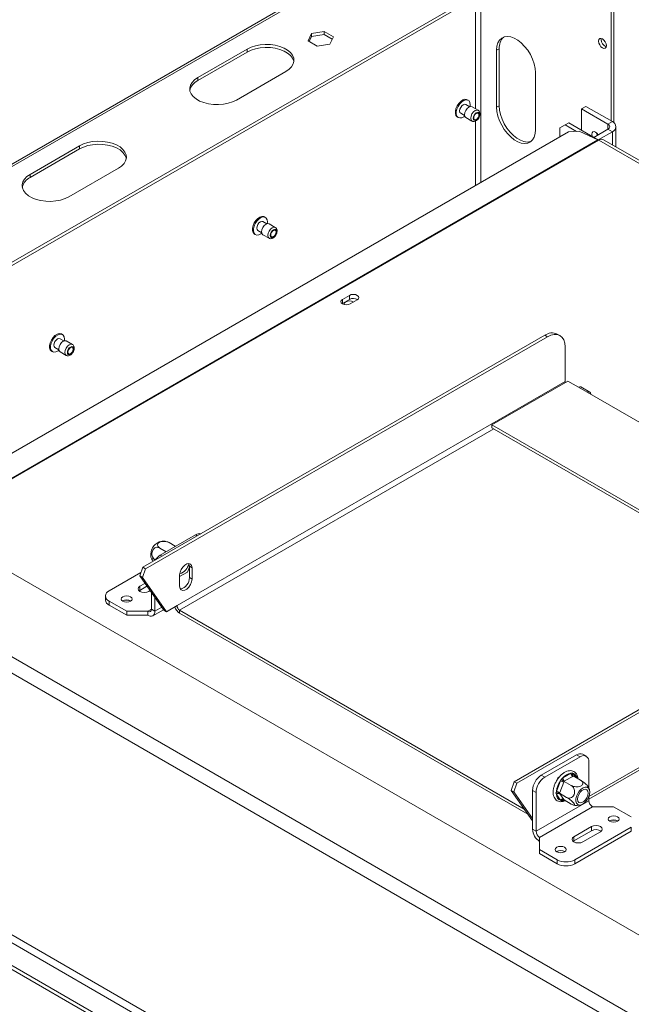
# Model space of a CAD drawing. Units: millimetres. Extents: x 62 to 4888, y 57 to 3624.
# Drawn here: x 3189 to 3434, y 1380 to 1775 of the extents above; entities that cross this region are included whole.
import ezdxf

# ---------------------------------------------------------------- set-up
doc = ezdxf.new("R2010")
doc.units = ezdxf.units.MM
doc.header["$LTSCALE"] = 18

msp = doc.modelspace()

# ---------------------------------------------------------------- linework, layer by layer
at = {"color": 7, "linetype": 'Continuous', "lineweight": 15}
for p, q in [((3370.7227467, 1824.1140594), (3013.9166649, 1618.1342928)), ((3077.4300376, 1615.4142158), (3405.4566435, 1804.7799446)), ((3078.4908701, 1614.8018102), (3405.4566435, 1803.5551334)), ((3425.6091868, 1790.2880372), (3425.6091868, 1734.3550446)), ((3426.6698469, 1790.9003432), (3426.6698469, 1733.6600507)), ((3304.0738343, 1766.5218129), (3305.4336404, 1769.4514705)), ((3304.5221949, 1766.2629799), (3305.4336404, 1768.2266593)), ((3305.4336404, 1769.4514705), (3310.508506, 1770.2364699)), ((3305.4336404, 1769.4514705), (3305.4336404, 1768.2266593)), ((3305.4336404, 1768.2266593), (3310.508506, 1769.0116586)), ((3310.508506, 1770.2364699), (3314.2235655, 1768.0918117)), ((3310.508506, 1770.2364699), (3310.508506, 1769.0116586)), ((3310.508506, 1769.0116586), (3313.7752049, 1767.1258335)), ((3314.2235655, 1768.0918117), (3312.8637593, 1765.1621541)), ((3307.7888938, 1764.3771548), (3304.0738343, 1766.5218129)), ((3312.8637593, 1765.1621541), (3307.7888938, 1764.3771548)), ((3421.5786781, 1766.9752197), (3421.6403208, 1767.4403105)), ((3279.6623471, 1763.1839513), (3259.8633572, 1751.7542378)), ((3259.8633572, 1750.5294266), (3279.6623471, 1761.9591401)), ((3279.6623471, 1761.9591401), (3279.6623471, 1763.1839513)), ((3379.647246, 1762.725472), (3380.7079061, 1763.3377781)), ((3379.647246, 1739.8623293), (3379.647246, 1762.725472)), ((3380.7079061, 1740.4746354), (3380.7079061, 1763.3377781)), ((3275.4197064, 1742.7737486), (3295.2186963, 1754.2034621)), ((3395.2035952, 1753.7449828), (3395.2035952, 1730.88184)), ((3259.8633572, 1750.5294266), (3259.8633572, 1751.7542378)), ((3368.8550737, 1740.0962037), (3367.3078445, 1740.9894001)), ((3368.2702663, 1742.6565441), (3367.8813576, 1742.8810564)), ((3379.647246, 1739.8623293), (3380.7079061, 1740.4746354)), ((3365.2580111, 1737.4385997), (3366.8052403, 1736.5454033)), ((3372.2704417, 1738.6441549), (3369.7955679, 1740.0728691)), ((3415.4268491, 1740.233183), (3413.6590821, 1739.2126729)), ((3413.6590821, 1739.2126729), (3424.2656839, 1733.0896121)), ((3413.6590821, 1730.6404541), (3413.6590821, 1739.2126729)), ((3415.4268491, 1740.233183), (3426.0334508, 1734.1101222)), ((3363.9066806, 1735.9959679), (3364.2955893, 1735.7714557)), ((3367.2957711, 1735.7426248), (3369.7706448, 1734.3139106)), ((3407.1183444, 1732.7835254), (3404.9970241, 1731.5585151)), ((3408.532558, 1733.5999335), (3407.1183444, 1732.7835254)), ((3407.1183444, 1732.7835254), (3411.6335507, 1730.1769523)), ((3408.532558, 1733.5999335), (3420.5023828, 1726.6899007)), ((3424.2656839, 1733.0896121), (3426.0334508, 1734.1101222)), ((3408.500429, 1729.9823725), (3143.7355474, 1577.1368597)), ((3404.9970241, 1727.9598998), (3404.9970241, 1731.5585151)), ((3412.7314489, 1730.2451363), (3408.500429, 1729.9823725)), ((3412.7314489, 1730.2451363), (3420.2577221, 1726.8137787)), ((3424.2656839, 1731.0485918), (3418.6088871, 1727.7829925)), ((3426.0334508, 1730.0280816), (3420.376654, 1726.7624824)), ((3424.2656839, 1731.0485918), (3426.0334508, 1730.0280816)), ((3427.4979169, 1724.0045094), (3427.4979169, 1732.0691019)), ((3420.5533733, 1726.6609953), (3726.7306095, 1549.9086391)), ((3728.730447, 1550.1066713), (3422.5532107, 1726.8590275)), ((3212.4872029, 1724.404566), (3192.688213, 1712.9748525)), ((3192.688213, 1711.7500413), (3212.4872029, 1723.1797548)), ((3212.4872029, 1723.1797548), (3212.4872029, 1724.404566)), ((3192.688213, 1711.7500413), (3192.688213, 1712.9748525)), ((3208.2445622, 1703.9943632), (3228.0435521, 1715.4240768)), ((3287.5377938, 1693.1527372), (3285.9905647, 1694.0459336)), ((3286.9529865, 1695.7130777), (3286.5640777, 1695.9375899)), ((3290.9531618, 1691.7006884), (3288.4782881, 1693.1294026)), ((3283.9407313, 1690.4951333), (3285.4879604, 1689.6019369)), ((3282.5894008, 1689.0525015), (3282.9783095, 1688.8279892)), ((3285.9784913, 1688.7991583), (3288.453365, 1687.3704441)), ((3320.6957536, 1664.4833535), (3317.8673265, 1662.8505373)), ((3317.8673265, 1661.2174557), (3317.8673265, 1662.8505373)), ((3320.6957536, 1662.8502719), (3317.8673265, 1661.2174557)), ((3320.6957536, 1662.8502719), (3320.6957536, 1664.4833535)), ((3320.9785963, 1661.0544395), (3323.8070235, 1662.6872557)), ((3317.8673265, 1661.2174557), (3317.7379244, 1661.1359476)), ((3206.220514, 1646.2092708), (3204.6732848, 1647.1024672)), ((3205.6357066, 1648.7696113), (3205.2467979, 1648.9941235)), ((3209.635882, 1644.757222), (3207.1610083, 1646.1859362)), ((3237.8426759, 1555.4674829), (3398.9866164, 1648.4938996)), ((3238.9033361, 1554.8551768), (3400.0472766, 1647.8815935)), ((3400.0472766, 1647.8815935), (3398.9866164, 1648.4938996)), ((3405.0468703, 1648.376674), (3403.9862101, 1648.9889801)), ((3201.2721209, 1642.109035), (3201.6610297, 1641.8845228)), ((3202.6234514, 1643.5516669), (3204.1706806, 1642.6584705)), ((3204.6612114, 1641.8556919), (3207.1360852, 1640.4269777)), ((3407.1183444, 1643.798226), (3407.1183444, 1629.9170322)), ((4520.6347481, 782.2698704), (3046.3171093, 1633.375327)), ((3251.5548526, 1540.1121399), (3407.1183444, 1629.9170322)), ((3377.773413, 1612.5684925), (3408.1790046, 1630.1212669)), ((3408.1790046, 1630.1212669), (3412.4216453, 1627.6720426)), ((3412.4216453, 1627.6720426), (3415.9571792, 1625.6310223)), ((3416.9570979, 1625.7300384), (3413.421564, 1627.7710587)), ((3415.9571792, 1625.6310223), (3456.9693725, 1601.955187)), ((4493.7646904, 764.3088919), (3015.204411, 1617.8635728)), ((3012.3759838, 1612.9645934), (4490.9362633, 759.4099125)), ((3506.1103055, 1538.4811814), (3377.773413, 1612.5684925)), ((3377.773413, 1611.3436813), (3377.773413, 1612.5684925)), ((3505.0494729, 1537.8687758), (3377.773413, 1611.3436813)), ((3244.8373381, 1560.3215581), (3258.9794738, 1568.4856393)), ((3247.2573505, 1561.7186015), (3244.6768647, 1563.2082842)), ((3250.808953, 1563.9576214), (3248.3919241, 1565.3529424)), ((3386.6886533, 1469.5405291), (3547.8325939, 1562.5669458)), ((3387.7493135, 1468.928223), (3548.8932541, 1561.9546398)), ((3237.8426759, 1555.4674829), (3236.6076312, 1551.9967907)), ((3238.9033361, 1554.8551768), (3237.8426759, 1555.4674829)), ((3255.7174144, 1553.5381712), (3256.5046, 1555.5670605)), ((3256.5046, 1555.870714), (3257.5652602, 1555.258408)), ((3256.5046, 1551.3797396), (3256.5046, 1555.870714)), ((3257.5652602, 1550.7674335), (3257.5652602, 1555.258408)), ((3224.3312415, 1546.030966), (3237.1097542, 1553.4078443)), ((3236.6076312, 1551.9967907), (3237.6682914, 1551.3844846)), ((3246.2515517, 1538.2752216), (3236.6076312, 1551.9967907)), ((3238.9033361, 1554.8551768), (3237.6682914, 1551.3844846)), ((3247.3122119, 1537.6629155), (3237.6682914, 1551.3844846)), ((3252.6155127, 1551.7474815), (3255.7174144, 1553.5381712)), ((3252.6155127, 1552.4009796), (3252.6155127, 1547.9100051)), ((3256.5046, 1551.3797396), (3257.5652602, 1550.7674335)), ((3238.7002521, 1549.0193665), (3236.7056102, 1547.8678842)), ((3236.7056102, 1546.2348026), (3236.7056102, 1547.8678842)), ((3239.5167487, 1547.8576383), (3236.7056102, 1546.2348026)), ((3222.8667754, 1543.9899457), (3222.8667754, 1542.3568641)), ((3236.7056102, 1546.2348026), (3236.411982, 1546.0308333)), ((3240.2411441, 1545.826864), (3240.7411618, 1546.1155181)), ((3241.3018042, 1538.6835584), (3241.3018042, 1545.3178244)), ((3242.7160178, 1537.8671503), (3242.7160178, 1543.3056522)), ((3231.4023093, 1537.8668849), (3224.3312415, 1541.9489254)), ((3224.3312415, 1541.9489254), (3224.3312415, 1540.3158438)), ((3231.4023093, 1536.2338032), (3224.3312415, 1540.3158438)), ((3229.9173851, 1541.9894804), (3229.784252, 1541.905018)), ((3247.3122119, 1537.6629155), (3251.5548526, 1540.1121399)), ((3416.664286, 1462.5590959), (3555.3428796, 1542.616544)), ((3231.4023093, 1536.2338032), (3231.4023093, 1537.8668849)), ((3239.8875907, 1537.8668849), (3231.4023093, 1537.8668849)), ((3239.8875907, 1536.2338032), (3231.4023093, 1536.2338032)), ((3239.8875907, 1536.2338032), (3239.8875907, 1537.8668849)), ((3241.3018042, 1538.6835584), (3242.7160178, 1537.8671503)), ((3241.8874281, 1536.035771), (3246.1116071, 1538.4743377)), ((3246.2515517, 1538.2752216), (3247.3122119, 1537.6629155)), ((3252.6155127, 1538.2750226), (3390.7527693, 1458.5300818)), ((3252.6155127, 1538.2750226), (3252.6155127, 1537.0502114)), ((3252.6155127, 1537.0502114), (3392.2013365, 1456.4690305)), ((3411.7145385, 1480.3135632), (3397.5724029, 1472.1494821)), ((3413.1287521, 1479.4971551), (3411.7145385, 1480.3135632)), ((3415.6285489, 1479.7446953), (3414.2143353, 1480.5611034)), ((3066.1868099, 1476.9747704), (4490.9362633, 654.4844181)), ((3413.1287521, 1479.4971551), (3398.9866164, 1471.333074)), ((3416.664286, 1466.7809148), (3416.664286, 1477.4554713)), ((3064.7725963, 1474.5252807), (4489.5220497, 652.0349284)), ((3397.5724029, 1472.1494821), (3398.9866164, 1471.333074)), ((3406.2133873, 1471.0551843), (3409.4375151, 1472.9164337)), ((3409.4375151, 1472.9164337), (3409.9940247, 1473.0895193)), ((3409.9940247, 1473.0895193), (3410.4180863, 1472.8287558)), ((3056.9944217, 1470.035036), (4495.1081933, 639.8296271)), ((3056.9944217, 1468.4019544), (4495.1081933, 638.1965455)), ((3385.4536086, 1466.0698369), (3386.6886533, 1469.5405291)), ((3386.5142688, 1465.4575308), (3387.7493135, 1468.928223)), ((3386.6886533, 1469.5405291), (3387.7493135, 1468.928223)), ((3403.6207522, 1465.680436), (3405.2328161, 1469.8353631)), ((3403.7970485, 1470.0784852), (3404.2001545, 1471.1174492)), ((3404.2001545, 1471.1174492), (3404.798409, 1471.4628141)), ((3404.2001545, 1471.1174492), (3404.4088319, 1470.9969823)), ((3406.5522954, 1469.3724037), (3404.9402315, 1465.2174766)), ((3405.2328161, 1469.8353631), (3405.6275631, 1470.5688148)), ((3405.6275631, 1470.5688148), (3406.2133873, 1471.0551843)), ((3406.6710448, 1469.6910346), (3406.5522954, 1469.3724037)), ((3406.9204941, 1469.8304394), (3406.6710448, 1469.6910346)), ((3406.6710448, 1469.6910346), (3409.5741661, 1468.0150984)), ((3410.1446219, 1471.6916888), (3406.9204941, 1469.8304394)), ((3410.3861043, 1471.8356928), (3410.1446219, 1471.6916888)), ((3410.3861043, 1471.8356928), (3413.2892255, 1470.1597566)), ((3386.5142688, 1465.4575308), (3385.4536086, 1466.0698369)), ((3385.4536086, 1466.0698369), (3394.036869, 1453.857397)), ((3386.5142688, 1465.4575308), (3394.036869, 1454.7542201)), ((3395.4510825, 1465.2093496), (3394.036869, 1466.0257577)), ((3394.036869, 1450.5114823), (3394.036869, 1466.0257577)), ((3395.4510825, 1449.6950742), (3395.4510825, 1465.2093496)), ((3402.3426248, 1466.3298594), (3402.4406739, 1466.5825709)), ((3402.3426248, 1466.3298594), (3402.4014355, 1466.2959088)), ((3403.4443323, 1464.9417644), (3403.6207522, 1465.680436)), ((3403.6207522, 1464.3729369), (3403.4443323, 1464.9417644)), ((3405.2328161, 1462.0792591), (3403.6207522, 1464.3729369)), ((3404.9402315, 1465.2174766), (3404.8135151, 1464.9034448)), ((3404.8135151, 1464.9034448), (3407.7166363, 1463.2275086)), ((3404.8135151, 1464.9034448), (3404.9402315, 1464.7265183)), ((3404.9402315, 1464.7265183), (3406.5522954, 1462.4328406)), ((3416.664286, 1461.9411959), (3395.4510825, 1449.6950742)), ((3405.6275631, 1461.8354186), (3405.2328161, 1462.0792591)), ((3406.2133873, 1461.9915813), (3405.6275631, 1461.8354186)), ((3406.5522954, 1462.4328406), (3406.6710448, 1462.2605132)), ((3406.6710448, 1462.2605132), (3409.5741661, 1460.584577)), ((3416.664286, 1461.9411959), (3416.664286, 1463.7307715)), ((3418.0784995, 1459.4917061), (3396.8652961, 1447.2455845)), ((3418.0784995, 1459.4917061), (3426.5637809, 1459.4917061)), ((3426.5637809, 1459.4917061), (3433.6348487, 1455.4096656)), ((3425.0788567, 1453.8174044), (3424.9451268, 1453.7325253)), ((3394.036869, 1450.5114823), (3395.4510825, 1449.6950742)), ((3417.7249461, 1451.531727), (3410.6538783, 1447.4496865)), ((3417.7249461, 1449.8986454), (3410.6538783, 1445.8166049)), ((3433.6348487, 1451.327625), (3411.0074317, 1438.2650952)), ((3433.6348487, 1449.6945434), (3411.0074317, 1436.6320136)), ((3414.1894122, 1445.4086662), (3421.26048, 1449.4907068)), ((3417.7249461, 1449.8986454), (3417.7249461, 1451.531727)), ((3433.6348487, 1449.6945434), (3433.6348487, 1451.327625)), ((3396.8652961, 1447.2455845), (3396.8652961, 1442.3471358)), ((3410.6538783, 1445.8166049), (3410.3602502, 1445.6126355)), ((3410.6538783, 1445.8166049), (3410.6538783, 1447.4496865)), ((3396.8652961, 1442.3471358), (3403.9363639, 1438.2650952)), ((3396.8652961, 1440.7140542), (3396.8652961, 1442.3471358)), ((3396.8652961, 1440.7140542), (3403.9363639, 1436.6320136)), ((3403.8656532, 1441.5712827), (3403.7313862, 1441.4860283)), ((3403.9363639, 1436.6320136), (3403.9363639, 1438.2650952)), ((3411.0074317, 1438.2650952), (3411.0074317, 1436.6320136))]:
    msp.add_line(p, q, dxfattribs=at)
at = {"color": 8, "linetype": 'Continuous', "lineweight": 15}
for p, q in [((3042.0749284, 1633.375327), (3372.2226248, 1823.9655353)), ((3373.2832849, 1709.6519479), (3373.2832849, 1784.9818489)), ((3371.1619646, 1783.7572367), (3371.1619646, 1739.2840651)), ((3371.1619646, 1734.3164666), (3371.1619646, 1708.4273357)), ((3424.2656839, 1733.0896121), (3424.2656839, 1731.0485918)), ((3426.0334508, 1724.8499277), (3426.0334508, 1730.0280816)), ((3420.2577221, 1726.8137787), (3152.358574, 1572.1588924)), ((3420.5533733, 1726.6609953), (3152.6387282, 1571.9971628)), ((3252.6155127, 1538.2750226), (3378.4806347, 1610.9354109)), ((3259.6863507, 1568.0775679), (3258.9794738, 1568.4856393)), ((3244.8373381, 1560.3215581), (3245.5442151, 1559.9134868)), ((3416.664286, 1463.5738794), (3555.9643219, 1543.9900784)), ((3242.7160178, 1537.8671503), (3245.4351215, 1539.4368554)), ((3239.8875907, 1537.8668849), (3241.3018042, 1538.683293)), ((3410.4180863, 1472.8287558), (3411.6144038, 1471.1266106)), ((3406.6751432, 1462.2581473), (3406.2133873, 1461.9915813))]:
    msp.add_line(p, q, dxfattribs=at)
at = {"color": 7, "linetype": 'Continuous', "lineweight": 15, "flags": 128}
for points in [[(3379.647246, 1762.725472), (3379.7796842, 1764.2994458), (3380.1724888, 1765.66691), (3380.8122832, 1766.7812971), (3381.6772802, 1767.6046581), (3382.7380232, 1768.1089543), (3383.9583898, 1768.2770126), (3385.2968221, 1768.10311), (3386.7077412, 1767.5931684), (3388.1431, 1766.7645534), (3389.5540191, 1765.6454824), (3390.8924513, 1764.2740641), (3392.112818, 1762.6970004), (3393.173561, 1760.9679964), (3394.0385579, 1759.1459313), (3394.6783524, 1757.2928532), (3395.071157, 1755.4718665), (3395.2035952, 1753.7449828)], [(3295.2186963, 1754.2034621), (3296.5154939, 1755.1049973), (3297.5032543, 1756.1287418), (3298.1483403, 1757.239833), (3298.4287844, 1758.4004342), (3298.3350364, 1759.5710224), (3297.8702888, 1760.7117346), (3297.050368, 1761.7837254), (3295.9031954, 1762.7504893), (3294.4678366, 1763.5791043), (3292.793171, 1764.2413529), (3290.9362273, 1764.7146831), (3288.9602416, 1764.9829762), (3286.9325037, 1765.0370958), (3284.9220657, 1764.8751988), (3282.9973907, 1764.5027986), (3281.2240211, 1763.9325767), (3279.6623471, 1763.1839513)], [(3423.6292878, 1764.5668158), (3423.5108721, 1765.3226243), (3423.1736528, 1766.1000876), (3422.6689686, 1766.780844), (3422.0736528, 1767.2612545), (3421.4783371, 1767.4681809), (3420.9736528, 1767.3701206), (3420.6364336, 1766.9820024), (3420.5180179, 1766.3629137), (3420.6364336, 1765.6071051), (3420.9736528, 1764.8296418), (3421.4783371, 1764.1488854), (3422.0736528, 1763.6684749), (3422.6689686, 1763.4615485), (3423.1736528, 1763.5596088), (3423.5108721, 1763.9477271), (3423.6292878, 1764.5668158)], [(3279.6623471, 1761.9591401), (3281.2240211, 1762.7077655), (3282.9973907, 1763.2779874), (3284.9220657, 1763.6503876), (3286.9325037, 1763.8122846), (3288.9602416, 1763.758165), (3290.9362273, 1763.4898719), (3292.793171, 1763.0165417), (3294.4678366, 1762.354293), (3295.9031954, 1761.525678), (3297.050368, 1760.5589142), (3297.8702888, 1759.4869234), (3298.3350364, 1758.3462111), (3298.3892492, 1758.0813011)], [(3259.8633572, 1751.7542378), (3258.5665596, 1750.8527026), (3257.5787993, 1749.8289581), (3256.9337132, 1748.7178669), (3256.6532691, 1747.5572657), (3256.7470171, 1746.3866775), (3257.2117647, 1745.2459653), (3258.0316855, 1744.1739745), (3259.1788582, 1743.2072106), (3260.614217, 1742.3785956), (3262.2888826, 1741.716347), (3264.1458262, 1741.2430168), (3266.1218119, 1740.9747237), (3268.1495499, 1740.9206041), (3270.1599879, 1741.0825011), (3272.0846629, 1741.4549013), (3273.8580324, 1742.0251232), (3275.4197064, 1742.7737486)], [(3367.8813576, 1742.8810564), (3367.6464927, 1742.9878229), (3366.9209012, 1743.0527017), (3366.1040667, 1742.796444), (3365.2685685, 1742.2418192), (3364.4886444, 1741.4381083), (3363.8335939, 1740.4567245), (3363.3616213, 1739.384868), (3363.1146634, 1738.3177781), (3363.1146634, 1737.3502703), (3363.3616213, 1736.568312), (3363.8335939, 1736.0413835), (3363.9066806, 1735.9959679)], [(3369.0364783, 1740.1521242), (3369.0936773, 1740.836611), (3368.9688036, 1741.7212245), (3368.605278, 1742.38306), (3368.0354014, 1742.7633107), (3367.3098099, 1742.8281895), (3366.4929754, 1742.5719317), (3365.6574772, 1742.017307), (3364.8775531, 1741.213596), (3364.2225027, 1740.2322123), (3363.7505301, 1739.1603558), (3363.5035721, 1738.0932659), (3363.5035721, 1737.1257581), (3363.7505301, 1736.3437998), (3364.2225027, 1735.8168713), (3364.8775531, 1735.5917926), (3365.6574772, 1735.6885629), (3366.4929754, 1736.0985838), (3366.8475312, 1736.3603459)], [(3367.3078445, 1740.9894001), (3366.8376538, 1741.0807264), (3366.2829278, 1740.8879086), (3365.7282018, 1740.4402533), (3365.2579278, 1739.8059122), (3364.9437008, 1739.0814577), (3364.8333589, 1738.3771816), (3364.9437008, 1737.8003035), (3365.2579278, 1737.4386478), (3365.2580111, 1737.4385997)], [(3393.429682, 1726.196083), (3393.1734782, 1726.1106638), (3391.9531115, 1725.9426055), (3390.6146793, 1726.1165082), (3389.2037601, 1726.6264497), (3387.7684013, 1727.4550647), (3386.3574822, 1728.5741357), (3385.01905, 1729.945554), (3383.7986833, 1731.5226177), (3382.7379404, 1733.2516217), (3381.8729434, 1735.0736869), (3381.2331489, 1736.926765), (3380.8403443, 1738.7477516), (3380.7079061, 1740.4746354)], [(3369.7955679, 1740.0728691), (3369.2221646, 1740.1842426), (3368.5456695, 1739.9490989), (3367.8691744, 1739.4031779), (3367.2956695, 1738.6295911), (3366.9124658, 1737.7461101), (3366.7779026, 1736.8872368), (3366.9124658, 1736.1837269), (3367.2956695, 1735.7426834), (3367.2957711, 1735.7426248)], [(3372.7883102, 1736.9280572), (3372.6914247, 1737.4345843), (3372.415518, 1737.7521356), (3372.0025945, 1737.8323668), (3371.515518, 1737.6630633), (3371.0284415, 1737.2700002), (3370.615518, 1736.7130177), (3370.3396113, 1736.0769114), (3370.2427258, 1735.4585226), (3370.3396113, 1734.9519955), (3370.615518, 1734.6344442), (3371.0284415, 1734.554213), (3371.515518, 1734.7235164), (3372.0025945, 1735.1165795), (3372.415518, 1735.673562), (3372.6914247, 1736.3096684), (3372.7883102, 1736.9280572)], [(3372.5761782, 1736.805596), (3372.4954402, 1737.2277019), (3372.265518, 1737.492328), (3371.9214151, 1737.5591873), (3371.515518, 1737.4181011), (3371.1096209, 1737.0905485), (3370.765518, 1736.6263964), (3370.5355958, 1736.0963078), (3370.4548578, 1735.5809838), (3370.5355958, 1735.1588779), (3370.765518, 1734.8942518), (3371.1096209, 1734.8273925), (3371.515518, 1734.9684787), (3371.9214151, 1735.2960313), (3372.265518, 1735.7601833), (3372.4954402, 1736.290272), (3372.5761782, 1736.805596)], [(3395.2035952, 1730.88184), (3395.071157, 1729.3078662), (3394.6783524, 1727.9404021), (3394.0385579, 1726.8260149), (3393.173561, 1726.002654), (3392.112818, 1725.4983577), (3390.8924513, 1725.3302994), (3389.5540191, 1725.5042021), (3388.1431, 1726.0141436), (3386.7077412, 1726.8427586), (3385.2968221, 1727.9618296), (3383.9583898, 1729.3332479), (3382.7380232, 1730.9103116), (3381.6772802, 1732.6393156), (3380.8122832, 1734.4613808), (3380.1724888, 1736.3144589), (3379.7796842, 1738.1354455), (3379.647246, 1739.8623293)], [(3420.3654757, 1728.7970495), (3419.8841923, 1729.4460648), (3419.3159364, 1729.9046384), (3418.7476805, 1730.1021591), (3418.2659364, 1730.0085561), (3417.9440453, 1729.6380796), (3417.8310122, 1729.0471312), (3417.9440453, 1728.3256777), (3418.0094962, 1728.1290135)], [(3420.0330723, 1728.6051571), (3419.7118122, 1729.3461878), (3419.6329648, 1729.682086)], [(3228.0435521, 1715.4240768), (3229.3403497, 1716.325612), (3230.32811, 1717.3493565), (3230.9731961, 1718.4604477), (3231.2536402, 1719.6210488), (3231.1598922, 1720.791637), (3230.6951446, 1721.9323493), (3229.8752238, 1723.0043401), (3228.7280512, 1723.9711039), (3227.2926924, 1724.7997189), (3225.6180268, 1725.4619676), (3223.7610831, 1725.9352978), (3221.7850974, 1726.2035909), (3219.7573595, 1726.2577105), (3217.7469214, 1726.0958135), (3215.8222464, 1725.7234133), (3214.0488769, 1725.1531914), (3212.4872029, 1724.404566)], [(3212.4872029, 1723.1797548), (3214.0488769, 1723.9283802), (3215.8222464, 1724.4986021), (3217.7469214, 1724.8710023), (3219.7573595, 1725.0328993), (3221.7850974, 1724.9787797), (3223.7610831, 1724.7104866), (3225.6180268, 1724.2371564), (3227.2926924, 1723.5749077), (3228.7280512, 1722.7462927), (3229.8752238, 1721.7795289), (3230.6951446, 1720.7075381), (3231.1598922, 1719.5668258), (3231.2142222, 1719.3012171)], [(3192.688213, 1712.9748525), (3191.3914154, 1712.0733172), (3190.4036551, 1711.0495728), (3189.758569, 1709.9384816), (3189.4781249, 1708.7778804), (3189.5718729, 1707.6072922), (3190.0366205, 1706.46658), (3190.8565413, 1705.3945892), (3192.0037139, 1704.4278253), (3193.4390728, 1703.5992103), (3195.1137384, 1702.9369617), (3196.970682, 1702.4636315), (3198.9466677, 1702.1953384), (3200.9744057, 1702.1412188), (3202.9848437, 1702.3031158), (3204.9095187, 1702.675516), (3206.6828882, 1703.2457379), (3208.2445622, 1703.9943632)], [(3286.5640777, 1695.9375899), (3286.3292129, 1696.0443565), (3285.6036213, 1696.1092353), (3284.7867868, 1695.8529775), (3283.9512887, 1695.2983528), (3283.1713645, 1694.4946419), (3282.5163141, 1693.5132581), (3282.0443415, 1692.4414016), (3281.7973835, 1691.3743117), (3281.7973835, 1690.4068039), (3282.0443415, 1689.6248456), (3282.5163141, 1689.0979171), (3282.5894008, 1689.0525015)], [(3287.7142935, 1693.178767), (3287.7763974, 1693.8931446), (3287.6515237, 1694.7777581), (3287.2879982, 1695.4395936), (3286.7181216, 1695.8198443), (3285.9925301, 1695.8847231), (3285.1756955, 1695.6284653), (3284.3401974, 1695.0738405), (3283.5602732, 1694.2701296), (3282.9052228, 1693.2887458), (3282.4332502, 1692.2168894), (3282.1862923, 1691.1497995), (3282.1862923, 1690.1822917), (3282.4332502, 1689.4003333), (3282.9052228, 1688.8734049), (3283.5602732, 1688.6483262), (3284.3401974, 1688.7450965), (3285.1756955, 1689.1551174), (3285.5648074, 1689.4452722)], [(3285.9905647, 1694.0459336), (3285.520374, 1694.1372599), (3284.965648, 1693.9444421), (3284.410922, 1693.4967869), (3283.940648, 1692.8624457), (3283.6264209, 1692.1379913), (3283.5160791, 1691.4337151), (3283.6264209, 1690.856837), (3283.940648, 1690.4951814), (3283.9407313, 1690.4951333)], [(3288.4782881, 1693.1294026), (3287.9048848, 1693.2407762), (3287.2283897, 1693.0056325), (3286.5518945, 1692.4597115), (3285.9783897, 1691.6861247), (3285.595186, 1690.8026437), (3285.4606227, 1689.9437703), (3285.595186, 1689.2402605), (3285.9783897, 1688.799217), (3285.9784913, 1688.7991583)], [(3291.4710304, 1689.9845907), (3291.3741448, 1690.4911179), (3291.0982382, 1690.8086692), (3290.6853146, 1690.8889003), (3290.1982382, 1690.7195969), (3289.7111617, 1690.3265338), (3289.2982382, 1689.7695513), (3289.0223315, 1689.1334449), (3288.9254459, 1688.5150561), (3289.0223315, 1688.008529), (3289.2982382, 1687.6909777), (3289.7111617, 1687.6107466), (3290.1982382, 1687.78005), (3290.6853146, 1688.1731131), (3291.0982382, 1688.7300956), (3291.3741448, 1689.366202), (3291.4710304, 1689.9845907)], [(3291.2588983, 1689.8621295), (3291.1781604, 1690.2842355), (3290.9482382, 1690.5488616), (3290.6041352, 1690.6157209), (3290.1982382, 1690.4746347), (3289.7923411, 1690.1470821), (3289.4482382, 1689.68293), (3289.2183159, 1689.1528414), (3289.137578, 1688.6375174), (3289.2183159, 1688.2154114), (3289.4482382, 1687.9507853), (3289.7923411, 1687.883926), (3290.1982382, 1688.0250122), (3290.6041352, 1688.3525648), (3290.9482382, 1688.8167169), (3291.1781604, 1689.3468055), (3291.2588983, 1689.8621295)], [(3317.8673265, 1662.8505373), (3317.3904265, 1662.438509), (3317.2229614, 1661.9524884), (3317.3904265, 1661.4664678), (3317.8673265, 1661.0544395), (3318.5810579, 1660.7791309), (3319.4229614, 1660.6824554), (3320.264865, 1660.7791309), (3320.9785963, 1661.0544395)], [(3319.1896162, 1661.8991565), (3318.7343934, 1661.5058567), (3318.5745404, 1661.0419279), (3318.6292832, 1660.7669288)], [(3323.8070235, 1662.6872557), (3324.2839235, 1663.099284), (3324.4513885, 1663.5853046), (3324.2839235, 1664.0713252), (3323.8070235, 1664.4833535), (3323.0932921, 1664.7586621), (3322.2513885, 1664.8553376), (3321.409485, 1664.7586621), (3320.6957536, 1664.4833535)], [(3205.2467979, 1648.9941235), (3205.011933, 1649.1008901), (3204.2863415, 1649.1657689), (3203.469507, 1648.9095111), (3202.6340088, 1648.3548863), (3201.8540847, 1647.5511754), (3201.1990343, 1646.5697916), (3200.7270617, 1645.4979352), (3200.4801037, 1644.4308453), (3200.4801037, 1643.4633375), (3200.7270617, 1642.6813791), (3201.1990343, 1642.1544507), (3201.2721209, 1642.109035)], [(3206.3970136, 1646.2353005), (3206.4591176, 1646.9496782), (3206.3342439, 1647.8342916), (3205.9707183, 1648.4961272), (3205.4008418, 1648.8763778), (3204.6752502, 1648.9412567), (3203.8584157, 1648.6849989), (3203.0229175, 1648.1303741), (3202.2429934, 1647.3266632), (3201.587943, 1646.3452794), (3201.1159704, 1645.273423), (3200.8690124, 1644.206333), (3200.8690124, 1643.2388252), (3201.1159704, 1642.4568669), (3201.587943, 1641.9299384), (3202.2429934, 1641.7048598), (3203.0229175, 1641.8016301), (3203.8584157, 1642.211651), (3204.2475275, 1642.5018058)], [(3204.6732848, 1647.1024672), (3204.2030941, 1647.1937935), (3203.6483681, 1647.0009757), (3203.0936421, 1646.5533205), (3202.6233681, 1645.9189793), (3202.3091411, 1645.1945248), (3202.1987992, 1644.4902487), (3202.3091411, 1643.9133706), (3202.6233681, 1643.551715), (3202.6234514, 1643.5516669)], [(3207.1610083, 1646.1859362), (3206.587605, 1646.2973097), (3205.9111098, 1646.0621661), (3205.2346147, 1645.5162451), (3204.6611098, 1644.7426583), (3204.2779061, 1643.8591772), (3204.1433429, 1643.0003039), (3204.2779061, 1642.296794), (3204.6611098, 1641.8557506), (3204.6612114, 1641.8556919)], [(3407.1183444, 1643.798226), (3406.9824758, 1645.3127828), (3406.5800914, 1646.6122655), (3405.9266546, 1647.6467358), (3405.0472766, 1648.3764394), (3403.9757514, 1648.7733344), (3402.7532571, 1648.8221681), (3401.4267735, 1648.5210641), (3400.0472766, 1647.8815935)], [(3210.1537505, 1643.0411243), (3210.056865, 1643.5476514), (3209.7809583, 1643.8652027), (3209.3680348, 1643.9454339), (3208.8809583, 1643.7761305), (3208.3938818, 1643.3830674), (3207.9809583, 1642.8260849), (3207.7050516, 1642.1899785), (3207.6081661, 1641.5715897), (3207.7050516, 1641.0650626), (3207.9809583, 1640.7475113), (3208.3938818, 1640.6672801), (3208.8809583, 1640.8365836), (3209.3680348, 1641.2296467), (3209.7809583, 1641.7866292), (3210.056865, 1642.4227355), (3210.1537505, 1643.0411243)], [(3209.9416185, 1642.9186631), (3209.8608805, 1643.340769), (3209.6309583, 1643.6053951), (3209.2868554, 1643.6722544), (3208.8809583, 1643.5311682), (3208.4750612, 1643.2036156), (3208.1309583, 1642.7394636), (3207.9010361, 1642.2093749), (3207.8202981, 1641.6940509), (3207.9010361, 1641.271945), (3208.1309583, 1641.0073189), (3208.4750612, 1640.9404596), (3208.8809583, 1641.0815458), (3209.2868554, 1641.4090984), (3209.6309583, 1641.8732505), (3209.8608805, 1642.4033391), (3209.9416185, 1642.9186631)], [(3407.1183444, 1629.9170322), (3407.1387247, 1629.6663181), (3407.163975, 1629.5353028)], [(3412.4216453, 1627.6720426), (3412.9628414, 1627.8601575), (3413.421564, 1627.7710587)], [(3417.3713927, 1624.8146142), (3417.2637422, 1625.3771567), (3416.9571792, 1625.7299915), (3416.4983753, 1625.8191372), (3415.9571792, 1625.6310223)], [(3257.5652602, 1555.258408), (3257.4160071, 1556.1497029), (3256.9862497, 1556.7611704), (3256.3278233, 1557.0190587), (3255.5201438, 1556.8922624), (3254.6606292, 1556.3960752), (3253.8529496, 1555.5903445), (3253.1945232, 1554.5722533), (3252.7647659, 1553.4645985), (3252.6155127, 1552.4009796)], [(3256.5046, 1555.870714), (3256.3553469, 1556.762009), (3256.2409871, 1557.0019974)], [(3236.7056102, 1547.8678842), (3236.1636783, 1547.3996702), (3235.9733771, 1546.8473741), (3236.1636783, 1546.295078), (3236.7056102, 1545.826864), (3237.5166685, 1545.5140133), (3238.4733771, 1545.4041548), (3239.4300857, 1545.5140133), (3240.2411441, 1545.826864)], [(3252.6155127, 1547.9100051), (3252.7647659, 1547.0187102), (3253.1945232, 1546.4072426), (3253.8529496, 1546.1493544), (3254.6606292, 1546.2761507), (3255.5201438, 1546.7723379), (3256.3278233, 1547.5780686), (3256.9862497, 1548.5961598), (3257.4160071, 1549.7038146), (3257.5652602, 1550.7674335)], [(3229.8466744, 1541.8672846), (3230.5604057, 1541.5919761), (3231.4023093, 1541.4953006), (3232.2442129, 1541.5919761), (3232.9579442, 1541.8672846), (3233.4348443, 1542.279313), (3233.6023093, 1542.7653335), (3233.4348443, 1543.2513541), (3232.9579442, 1543.6633825), (3232.2442129, 1543.938691), (3231.4023093, 1544.0353665), (3230.5604057, 1543.938691), (3229.8466744, 1543.6633825), (3229.3697743, 1543.2513541), (3229.2023093, 1542.7653335), (3229.3697743, 1542.279313), (3229.8466744, 1541.8672846)], [(3412.7962649, 1460.1894786), (3413.5694034, 1460.285407), (3414.3976323, 1460.6918605), (3415.20736, 1461.3727239), (3415.9266385, 1462.2674996), (3416.4915569, 1463.2966828), (3416.8519196, 1464.368826), (3416.9757068, 1465.3886646), (3416.8519196, 1466.2655815), (3416.4915569, 1466.9216588), (3415.9266385, 1467.2986011), (3415.20736, 1467.3629154), (3414.3976323, 1467.1088872), (3413.5694034, 1466.5590879), (3412.7962649, 1465.7623697), (3412.1469138, 1464.7895244), (3411.6790476, 1463.7269936), (3411.4342383, 1462.6691879), (3411.4342383, 1461.7100979), (3411.6790476, 1460.934943), (3412.1469138, 1460.412599), (3412.7962649, 1460.1894786)], [(3415.2500724, 1466.5139123), (3415.8144379, 1466.2928653), (3416.1828013, 1465.7687502), (3416.3107326, 1465.0047831), (3416.1828013, 1464.0931098), (3415.8144379, 1463.1436914), (3415.2500724, 1462.2710418), (3414.5577756, 1461.5804155), (3413.8210488, 1461.1551121), (3413.1287521, 1461.0464296), (3412.5643866, 1461.2674767), (3412.1960232, 1461.7915917), (3412.0680919, 1462.5555588), (3412.1960232, 1463.4672322), (3412.5643866, 1464.4166506), (3413.1287521, 1465.2893001), (3413.8210488, 1465.9799265), (3414.5577756, 1466.4052298), (3415.2500724, 1466.5139123)], [(3428.1194158, 1455.4913064), (3427.4056845, 1455.7666149), (3426.5637809, 1455.8632904), (3425.7218774, 1455.7666149), (3425.008146, 1455.4913064), (3424.5312459, 1455.079278), (3424.3637809, 1454.5932575), (3424.5312459, 1454.1072369), (3425.008146, 1453.6952085), (3425.7218774, 1453.4199), (3426.5637809, 1453.3232245), (3427.4056845, 1453.4199), (3428.1194158, 1453.6952085), (3428.5963159, 1454.1072369), (3428.7637809, 1454.5932575), (3428.5963159, 1455.079278), (3428.1194158, 1455.4913064)], [(3421.26048, 1449.4907068), (3421.8024119, 1449.9589208), (3421.9927131, 1450.5112169), (3421.8024119, 1451.063513), (3421.26048, 1451.531727), (3420.4494217, 1451.8445777), (3419.4927131, 1451.9544362), (3418.5360045, 1451.8445777), (3417.7249461, 1451.531727)], [(3410.6538783, 1447.4496865), (3410.1119465, 1446.9814724), (3409.9216453, 1446.4291763), (3410.1119465, 1445.8768802), (3410.6538783, 1445.4086662), (3411.4649367, 1445.0958156), (3412.4216453, 1444.9859571), (3413.3783539, 1445.0958156), (3414.1894122, 1445.4086662)], [(3406.9062124, 1443.2451847), (3406.192481, 1443.5204932), (3405.3505775, 1443.6171687), (3404.5086739, 1443.5204932), (3403.7949426, 1443.2451847), (3403.3180425, 1442.8331564), (3403.1505775, 1442.3471358), (3403.3180425, 1441.8611152), (3403.7949426, 1441.4490869), (3404.5086739, 1441.1737783), (3405.3505775, 1441.0771028), (3406.192481, 1441.1737783), (3406.9062124, 1441.4490869), (3407.3831124, 1441.8611152), (3407.5505775, 1442.3471358), (3407.3831124, 1442.8331564), (3406.9062124, 1443.2451847)]]:
    msp.add_lwpolyline(points, dxfattribs=at)
at = {"color": 8, "linetype": 'Continuous', "lineweight": 15, "flags": 128}
for points in [[(3372.2661211, 1738.6466319), (3371.6970384, 1738.7555284), (3371.0205432, 1738.5203847), (3370.3440481, 1737.9744638), (3369.7705432, 1737.2008769), (3369.3873395, 1736.3173959), (3369.2527763, 1735.4585226), (3369.3873395, 1734.7550127), (3369.7705432, 1734.3139692), (3369.7734684, 1734.3122879)], [(3290.9488413, 1691.7031655), (3290.3797585, 1691.812062), (3289.7032634, 1691.5769183), (3289.0267683, 1691.0309973), (3288.4532634, 1690.2574105), (3288.0700597, 1689.3739295), (3287.9354965, 1688.5150561), (3288.0700597, 1687.8115463), (3288.4532634, 1687.3705028), (3288.4561886, 1687.3688215)], [(3209.6315614, 1644.759699), (3209.0624787, 1644.8685955), (3208.3859836, 1644.6334519), (3207.7094884, 1644.0875309), (3207.1359836, 1643.3139441), (3206.7527799, 1642.430463), (3206.6182166, 1641.5715897), (3206.7527799, 1640.8680798), (3207.1359836, 1640.4270364), (3207.1389087, 1640.425355)], [(3406.8886602, 1462.1348866), (3406.6028278, 1462.0567942), (3406.2133873, 1461.9915813)]]:
    msp.add_lwpolyline(points, dxfattribs=at)
at = {"color": 7, "linetype": 'Continuous', "lineweight": 15}
for centre, radius, start, end in [((3386.5426384, 1763.8075497), 5.853613, 133.925994299, 184.60312356), ((3424.7042264, 1767.0135465), 3.1257832, 180.702549248, 248.67763577), ((3262.3725955, 1745.2429601), 5.8517523, 115.391503505, 166.084907901), ((3423.8783663, 1732.0691019), 1.0915383, 290.783420799, 69.216579201), ((3425.2588157, 1732.0691019), 2.1830766, 290.783420799, 69.216579201), ((3418.8106503, 1723.651101), 3.478009, 59.929242232, 65.413706864), ((3421.7250535, 1725.02547), 2.0119089, 65.692880954, 125.617577475), ((3195.1974342, 1706.4635953), 5.8517264, 115.391438885, 166.085617865), ((3320.6679362, 1659.1722437), 3.1018516, 58.385560339, 118.463104431), ((3322.245138, 1659.9885595), 3.2542264, 58.686506415, 118.431939106), ((3401.915817, 1644.4050863), 5.0297724, 65.692880954, 125.617577475), ((3260.5060261, 1566.2679624), 2.6922951, 77.247259144, 124.541835122), ((3246.5810613, 1560.5384006), 5.5648873, 113.580512703, 186.423323328), ((3248.5166386, 1554.3748934), 6.9928587, 121.745768178, 146.041318314), ((3251.1083299, 1557.9360976), 5.2761527, 287.235286026, 348.854132678), ((3251.9246824, 1551.2376242), 4.582122, 282.050927539, 1.777324493), ((3225.1058766, 1543.9899457), 2.1830766, 110.783420799, 249.216579201), ((3225.3690607, 1542.606396), 2.5146964, 185.694799251, 245.625341706), ((3231.4023093, 1539.2930698), 3.1451891, 57.605168312, 122.394831688), ((3231.3957836, 1539.2619879), 3.1023987, 58.422330422, 118.459277643), ((3255.1213371, 1540.9539707), 4.638803, 196.863831428, 237.303582067), ((3253.8576767, 1540.2169311), 2.3052072, 182.605478486, 237.39452166), ((3240.4396555, 1538.543704), 0.8734184, 230.796714764, 9.21403699), ((3240.9917203, 1537.5874415), 1.7468368, 230.796714764, 9.21403699), ((3413.1791388, 1478.2691565), 2.5148862, 65.692880954, 125.617577475), ((3414.5089141, 1477.8051073), 2.183546, 350.78596301, 129.203285236), ((3401.7129495, 1465.6764535), 7.684024, 122.60547834, 177.394521514), ((3410.4411651, 1467.4547687), 5.553116, 100.412653583, 139.581969885), ((3410.9727312, 1472.9862945), 1.5368048, 182.605478485, 237.39452166), ((3403.127163, 1464.8600454), 7.684024, 122.60547834, 177.394521514), ((3412.9656372, 1464.4449228), 9.4262064, 145.120192208, 172.468448052), ((3404.650412, 1466.0636532), 3.8164107, 60.109535149, 81.222068319), ((3407.7486034, 1471.1250452), 1.5368048, 182.605478486, 237.39452166), ((3403.0383482, 1461.908726), 3.8164107, 60.109535149, 81.222068319), ((3404.4990193, 1463.7342368), 1.0859516, 66.027957454, 143.974314717), ((3406.160709, 1464.4447512), 2.5409718, 181.619538649, 248.581804344), ((3406.1110832, 1461.440559), 1.0859516, 66.027957454, 143.974314717), ((3419.7347182, 1462.0809176), 3.0736096, 182.605478486, 237.39452166), ((3426.5637809, 1451.1209937), 3.1451891, 57.605168315, 122.394831685), ((3426.5572201, 1451.0901712), 3.102154, 58.405874677, 118.460989597), ((3400.1777334, 1450.7909257), 6.1472192, 182.605478486, 237.39452166), ((3398.5215147, 1449.8347959), 3.0736096, 182.605478486, 237.39452166), ((3419.4755444, 1446.7181757), 3.6304244, 55.072450841, 118.829323489), ((3405.3505775, 1438.874872), 3.1451891, 57.605168345, 122.394831655), ((3405.343985, 1438.8442832), 3.1019334, 58.391055893, 118.462532155), ((3407.4718978, 1445.0886506), 7.6851095, 242.609672237, 297.390327763), ((3407.4718978, 1443.455569), 7.6851095, 242.609672237, 297.390327763)]:
    msp.add_arc(centre, radius, start, end, dxfattribs=at)
at = {"color": 8, "linetype": 'Continuous', "lineweight": 15}
for centre, radius, start, end in [((3411.0434044, 1472.2529054), 0.8500744, 137.35827902, 202.253049643), ((3409.5575899, 1470.5513926), 2.4345097, 8.833413433, 69.301044399), ((3406.8238674, 1462.0186056), 0.6110779, 149.093881295, 182.534675946)]:
    msp.add_arc(centre, radius, start, end, dxfattribs=at)
at = {"color": 7, "linetype": 'Continuous', "lineweight": 15}
for points, knots in [([(3369.789394, 1734.3342135), (3369.9023004, 1734.2706435), (3370.1818493, 1734.113248), (3370.7280339, 1734.1290191), (3371.3372284, 1734.3430558), (3371.9490458, 1734.8035627), (3372.4930374, 1735.4849042), (3372.870363, 1736.2897362), (3372.988103, 1736.8792204), (3372.9927197, 1737.1744284), (3372.9933355, 1737.2138)], [0, 0, 0, 0, 0.0841183616, 0.2082717793, 0.3430414357, 0.4951757095, 0.6566422826, 0.8193268209, 0.9759037828, 1, 1, 1, 1]), ([(3372.9933355, 1737.2138), (3372.9852713, 1737.36409), (3372.9650066, 1737.7417581), (3372.7357283, 1738.2377613), (3372.4536243, 1738.5877487), (3372.2664182, 1738.6442967), (3372.2623536, 1738.6455245)], [0, 0, 0, 0, 0.2566950305, 0.6450566443, 0.9922935413, 1, 1, 1, 1]), ([(3288.4721142, 1687.3907471), (3288.5850205, 1687.327177), (3288.8645695, 1687.1697815), (3289.410754, 1687.1855527), (3290.0199485, 1687.3995893), (3290.631766, 1687.8600963), (3291.1757576, 1688.5414377), (3291.5530832, 1689.3462698), (3291.6708232, 1689.935754), (3291.6754399, 1690.230962), (3291.6760556, 1690.2703336)], [0, 0, 0, 0, 0.0841183616, 0.2082717793, 0.3430414357, 0.4951757095, 0.6566422826, 0.8193268209, 0.9759037828, 1, 1, 1, 1]), ([(3291.6760556, 1690.2703336), (3291.6679915, 1690.4206235), (3291.6477268, 1690.7982917), (3291.4184485, 1691.2942949), (3291.1363445, 1691.6442823), (3290.9491384, 1691.7008303), (3290.9450738, 1691.7020581)], [0, 0, 0, 0, 0.2566950305, 0.6450566443, 0.9922935413, 1, 1, 1, 1]), ([(3207.1548344, 1640.4472807), (3207.2677407, 1640.3837106), (3207.5472897, 1640.2263151), (3208.0934742, 1640.2420862), (3208.7026687, 1640.4561229), (3209.3144861, 1640.9166298), (3209.8584777, 1641.5979713), (3210.2358034, 1642.4028033), (3210.3535434, 1642.9922876), (3210.3581601, 1643.2874955), (3210.3587758, 1643.3268672)], [0, 0, 0, 0, 0.0841183616, 0.2082717793, 0.3430414357, 0.4951757095, 0.6566422826, 0.8193268209, 0.9759037828, 1, 1, 1, 1]), ([(3210.3587758, 1643.3268672), (3210.3507116, 1643.4771571), (3210.330447, 1643.8548252), (3210.1011686, 1644.3508285), (3209.8190647, 1644.7008158), (3209.6318586, 1644.7573639), (3209.627794, 1644.7585916)], [0, 0, 0, 0, 0.2566950305, 0.6450566443, 0.9922935413, 1, 1, 1, 1]), ([(3244.6768647, 1563.2082842), (3244.4281367, 1563.3178014), (3243.9303427, 1563.5369845), (3243.1100085, 1563.4645697), (3242.3666198, 1563.0740055), (3241.815613, 1562.4061497), (3241.5189313, 1561.6184053), (3241.449603, 1560.8011149), (3241.5875388, 1559.984332), (3241.9422726, 1559.2120197), (3242.3928928, 1558.6947247), (3242.7200525, 1558.484493), (3242.819335, 1558.4206945)], [0, 0, 0, 0, 0.1157185426, 0.2315943078, 0.3492625834, 0.4554706957, 0.55000222, 0.6399909873, 0.7338655769, 0.8369387658, 0.9505161429, 1, 1, 1, 1]), ([(3248.3919241, 1565.3529424), (3248.1323961, 1565.477826), (3247.6129875, 1565.7277628), (3246.6195825, 1565.9015967), (3245.6163538, 1565.8807384), (3244.7528132, 1565.6575621), (3244.1521343, 1565.3023512), (3243.8110472, 1564.8717247), (3243.7153133, 1564.387412), (3243.8901467, 1563.8710656), (3244.2592508, 1563.4697534), (3244.5796376, 1563.2691584), (3244.6768647, 1563.2082842)], [0, 0, 0, 0, 0.1157185426, 0.2315943078, 0.3492625834, 0.4554706957, 0.55000222, 0.6399909873, 0.7338655769, 0.8369387658, 0.9505161429, 1, 1, 1, 1]), ([(3247.4147109, 1565.7531487), (3247.2042186, 1565.8061558), (3246.6012834, 1565.9579896), (3245.5968775, 1565.9141526), (3244.7653028, 1565.8022612), (3244.3744072, 1565.6368366), (3244.3302381, 1565.6181445)], [0, 0, 0, 0, 0.20680557542, 0.59237504113, 0.953940649, 1, 1, 1, 1]), ([(3247.4197939, 1565.7773502), (3247.5381926, 1565.7469959), (3247.7936415, 1565.6815055), (3248.1830198, 1565.4676679), (3248.3919241, 1565.3529424)], [0, 0, 0, 0, 0.4634926213, 1, 1, 1, 1]), ([(3241.0529291, 1559.949747), (3241.0562258, 1559.9195449), (3241.103611, 1559.4854424), (3241.2774724, 1558.9837996), (3241.5293074, 1558.5723885), (3241.5682237, 1558.5088128)], [0, 0, 0, 0, 0.05946169902, 0.85465801003, 1, 1, 1, 1]), ([(3242.819335, 1558.4206945), (3242.615706, 1558.5309082), (3242.1677614, 1558.7733574), (3241.6815697, 1558.9154041), (3241.4410618, 1558.8311809), (3241.5004829, 1558.5716747), (3241.6946829, 1558.2524019), (3241.8945369, 1558.0254103), (3242.0222826, 1557.8803184)], [0, 0, 0, 0, 0.1770084752, 0.3893847298, 0.5919155162, 0.7745063903, 0.8558656677, 1, 1, 1, 1]), ([(3412.2375805, 1470.7668583), (3412.2030931, 1471.072912), (3412.1234288, 1471.7798807), (3411.7089154, 1472.6569127), (3411.0640649, 1473.3989414), (3410.2459695, 1473.8617876), (3409.2980993, 1474.0332469), (3408.2924575, 1473.9187708), (3407.2466973, 1473.5291571), (3406.1894924, 1472.8683231), (3405.1730066, 1471.9624568), (3404.251397, 1470.8599827), (3403.4684493, 1469.6165529), (3402.8590232, 1468.2888173), (3402.451704, 1466.9344118), (3402.2693435, 1465.6097662), (3402.3305738, 1464.3696448), (3402.6390326, 1463.3128925), (3403.1818724, 1462.4529298), (3403.9241702, 1461.847923), (3404.8339358, 1461.5285408), (3405.8134354, 1461.5234499), (3406.600857, 1461.6806616), (3407.0500794, 1461.9186981), (3407.161176, 1461.9775665)], [0, 0, 0, 0, 0.03819535548, 0.0882293412, 0.13137265073, 0.17724486324, 0.22199303037, 0.26714002542, 0.3142075745, 0.36289546169, 0.41209733025, 0.46118980962, 0.51017379758, 0.55918008367, 0.60833704538, 0.65780870613, 0.70774413, 0.75800333843, 0.80198535227, 0.8490349093, 0.89410130966, 0.93877353826, 0.98485816924, 1, 1, 1, 1]), ([(3410.3861043, 1471.8356928), (3410.3168955, 1471.8877837), (3410.1786672, 1471.991823), (3410.0398612, 1472.2557916), (3409.9613454, 1472.5798681), (3409.9608145, 1472.867302), (3409.9852483, 1473.0410176), (3409.9936619, 1473.0875144), (3409.9940247, 1473.0895193)], [0, 0, 0, 0, 0.2095326698, 0.4184925732, 0.6424952062, 0.9034900905, 0.9958384204, 1, 1, 1, 1]), ([(3406.6710448, 1469.6910346), (3406.5941412, 1469.7386833), (3406.440544, 1469.8338505), (3406.1851891, 1470.0305368), (3405.9299517, 1470.2525941), (3405.7473884, 1470.4349428), (3405.6527478, 1470.5399183), (3405.6286042, 1470.5676202), (3405.6275631, 1470.5688148)], [0, 0, 0, 0, 0.2095326698, 0.4184925732, 0.6424952062, 0.9034900905, 0.9958384204, 1, 1, 1, 1]), ([(3409.5741661, 1468.0150984), (3409.8336941, 1467.8902148), (3410.3531027, 1467.640278), (3411.3465077, 1467.4664441), (3412.3497365, 1467.4873024), (3413.213277, 1467.7104787), (3413.8139559, 1468.0656896), (3414.155043, 1468.4963161), (3414.2507769, 1468.9806288), (3414.0759435, 1469.4969751), (3413.7068394, 1469.8982874), (3413.3864526, 1470.0988824), (3413.2892255, 1470.1597566)], [0, 0, 0, 0, 0.1157185426, 0.2315943078, 0.3492625834, 0.4554706957, 0.55000222, 0.6399909873, 0.7338655769, 0.8369387658, 0.9505161429, 1, 1, 1, 1]), ([(3413.2892255, 1470.1597566), (3413.5380782, 1470.0069512), (3414.0361216, 1469.7011329), (3414.8545734, 1469.0825256), (3415.6049873, 1468.4288268), (3416.1329549, 1467.8623732), (3416.3915552, 1467.5279521), (3416.4155156, 1467.4356769), (3416.4160332, 1467.4336832)], [0, 0, 0, 0, 0.2096009507, 0.4194866787, 0.6326191799, 0.824993892, 0.9962188048, 1, 1, 1, 1]), ([(3404.8135151, 1464.9034448), (3404.732764, 1464.9411771), (3404.5714825, 1465.0165385), (3404.257853, 1465.0630283), (3403.9142549, 1465.057345), (3403.6406753, 1465.0051089), (3403.4864976, 1464.9566335), (3403.4460754, 1464.942379), (3403.4443323, 1464.9417644)], [0, 0, 0, 0, 0.2095326698, 0.4184925732, 0.6424952062, 0.9034900905, 0.9958384204, 1, 1, 1, 1]), ([(3407.7166363, 1463.2275086), (3407.9376036, 1463.1273193), (3408.4236891, 1462.906922), (3409.2381666, 1462.9541049), (3410.0049095, 1463.3431565), (3410.4820176, 1463.909539), (3410.7822646, 1464.5396805), (3410.9381016, 1465.2191826), (3410.8996233, 1466.0609392), (3410.645095, 1466.8681087), (3410.1986675, 1467.5707238), (3409.7793004, 1467.8691316), (3409.5741661, 1468.0150984)], [0, 0, 0, 0, 0.103373748, 0.2274024387, 0.3456813315, 0.4523152256, 0.4998294107, 0.5945142832, 0.689000775, 0.7871630184, 0.8958903136, 1, 1, 1, 1]), ([(3416.9027644, 1465.9998876), (3416.8950197, 1466.0620664), (3416.8368725, 1466.5289059), (3416.6641223, 1467.0245887), (3416.4268261, 1467.3999478), (3416.4084258, 1467.4290536)], [0, 0, 0, 0, 0.12414545628, 0.93208513162, 1, 1, 1, 1]), ([(3405.6275631, 1461.8354186), (3405.6286042, 1461.837032), (3405.6527478, 1461.874448), (3405.7473884, 1462.0076341), (3405.9299517, 1462.1893699), (3406.1851891, 1462.3207748), (3406.440544, 1462.3571991), (3406.5941412, 1462.2927712), (3406.6710448, 1462.2605132)], [0, 0, 0, 0, 0.0041615796, 0.0965099095, 0.3575047938, 0.5815074268, 0.7904673302, 1, 1, 1, 1]), ([(3409.5741661, 1460.584577), (3409.8012942, 1460.4625905), (3410.2558589, 1460.2184517), (3410.7300515, 1460.0910432), (3410.95376, 1460.1816024), (3410.8796992, 1460.4886143), (3410.5683865, 1460.925371), (3410.0941974, 1461.4288955), (3409.488922, 1461.975889), (3408.7743875, 1462.5404928), (3408.1607351, 1462.9636713), (3407.8200296, 1463.1660831), (3407.7166363, 1463.2275086)], [0, 0, 0, 0, 0.1157185426, 0.2315943078, 0.3492625834, 0.4554706957, 0.55000222, 0.6399909873, 0.7338655769, 0.8369387658, 0.9505161429, 1, 1, 1, 1]), ([(3411.2792862, 1460.0380282), (3411.7376757, 1460.0225443), (3412.5353659, 1459.9955991), (3413.2978151, 1460.2172107), (3413.622126, 1460.3114741)], [0, 0, 0, 0, 0.574645845, 1, 1, 1, 1]), ([(3410.5326742, 1460.1735146), (3410.6029512, 1460.1508121), (3410.8448262, 1460.0726762), (3411.0989783, 1460.0524077), (3411.2792862, 1460.0380282)], [0, 0, 0, 0, 0.2905509496, 1, 1, 1, 1])]:
    msp.add_open_spline(points, degree=3, knots=knots, dxfattribs=at)

doc.saveas('drawing.dxf')
